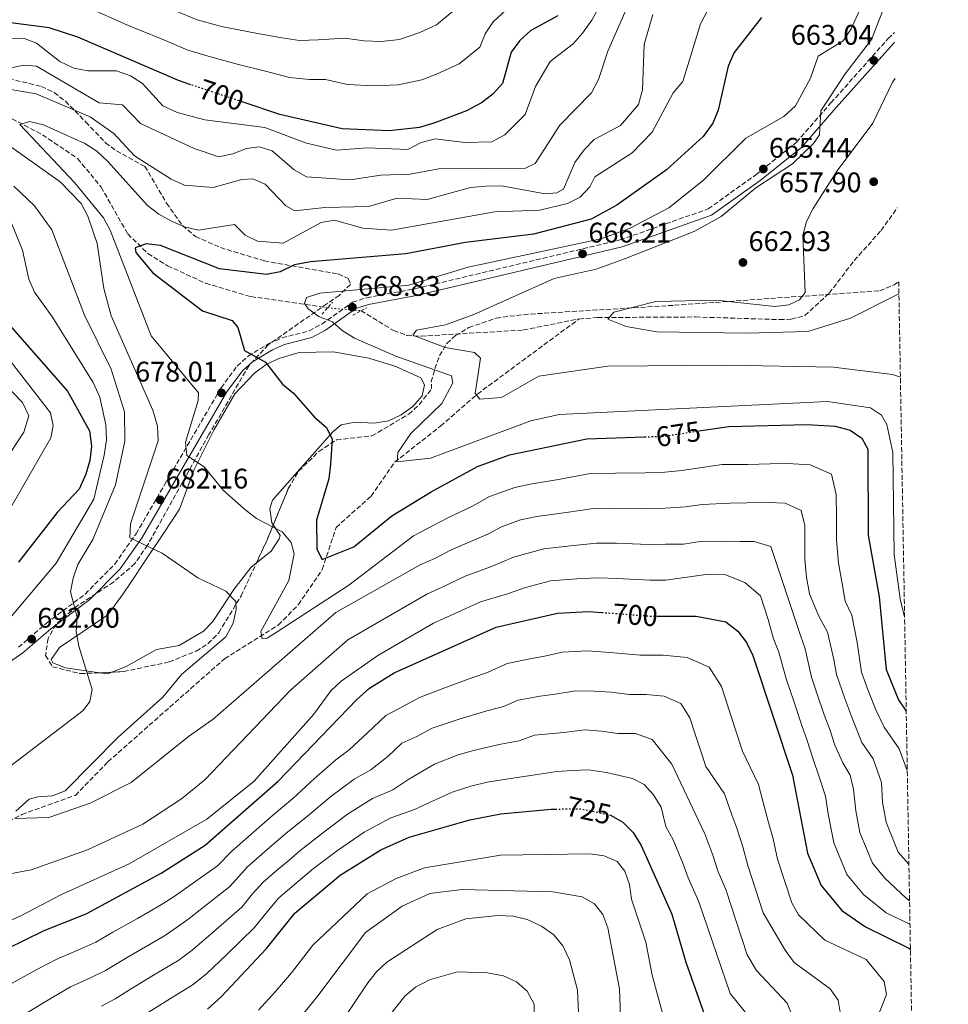
# Model space of a CAD drawing. Units: metres. Extents: x 617760 to 621214, y 4724808 to 4727179.
# Drawn here: x 620868 to 621196, y 4726646 to 4726994 of the extents above; entities that cross this region are included whole.
import ezdxf
from ezdxf.enums import TextEntityAlignment as Align

# ---------------------------------------------------------------- set-up
doc = ezdxf.new("R2010")
doc.units = ezdxf.units.M
doc.header["$MEASUREMENT"] = 0
for name, pattern in [('DGN Style 2', [1.7399219301090239, 1.043953158065414, -0.6959687720436097]), ('DGN Style 3', [2.435890702152634, 1.739921930109024, -0.6959687720436097]), ('DGN Style 5', [1.217945351076317, 0.5219765790327072, -0.6959687720436097])]:
    doc.linetypes.add(name, pattern=pattern)
for name, color, linetype, lineweight in [('Barranco lineal', 142, 'DGN Style 3', 13), ('Camino', 7, 'DGN Style 3', 0), ('Cota de curva de nivel directora', 7, 'Continuous', 0), ('Cota de punto acotado terreno', 7, 'Continuous', 0), ('Curva de nivel directora', 30, 'Continuous', 30), ('Curva de nivel directora no vista', 30, 'DGN Style 5', 30), ('Curva de nivel intermedia', 30, 'Continuous', 0), ('Línea de cambio de uso (parcela vista)', 92, 'Continuous', 0), ('Margen derecho', 7, 'Continuous', 0), ('Pontón-alcantarilla (pasos de agua)', 1, 'DGN Style 2', 0), ('Punto acotado terreno (símbolo)', 7, 'Continuous', 0), ('Vaguada', 142, 'DGN Style 3', 13), ('Vaguada no vista', 142, 'DGN Style 5', 0), ('Zona arbolada', 92, 'DGN Style 3', 0)]:
    doc.layers.add(name, color=color, linetype=linetype, lineweight=lineweight)
doc.styles.add('Style-Arial', font='arial.ttf')

# ---------------------------------------------------------------- blocks, each defined once
blk = doc.blocks.new('5PATER')
at = {"layer": 'Barranco lineal', "linetype": 'Continuous', "lineweight": 0}
h = blk.add_hatch(color=51, dxfattribs=at)
edge = h.paths.add_edge_path()
edge.add_ellipse((0, 0), major_axis=(-0.1095731443231308, -0.1110710700762829), ratio=0.9994222409660317, start_angle=0, end_angle=360)

msp = doc.modelspace()

# ---------------------------------------------------------------- linework, layer by layer
at = {"layer": 'Barranco lineal', "color": 142, "linetype": 'DGN Style 3', "lineweight": 13}
msp.add_polyline3d([(620794.3700000001, 4726644.039999999, 696.929999999993), (620819.5, 4726670.76, 692.9199999999983), (620834.1100000005, 4726689.439999999, 689.820000000007), (620844.0199999996, 4726696.25, 688.75), (620850.6699999999, 4726703.289999999, 686.2299999999959), (620855.6200000001, 4726706.609999999, 685.5500000000029), (620868.9500000002, 4726713.42, 684.6100000000006), (620887.8899999997, 4726720.210000001, 683.4199999999983), (620899.4000000004, 4726732.039999999, 682.3500000000058), (620940.5999999996, 4726768.480000001, 681.279999999999), (620959.6100000005, 4726780.42, 678.6100000000006), (620966.6799999997, 4726787.59, 678.0200000000041), (620975.1100000005, 4726799.99, 677.1900000000023), (620979.9800000006, 4726814.890000001, 674.8800000000047), (620992.3399999999, 4726825.91, 673.279999999999), (621000.7199999997, 4726837.980000001, 670.2299999999959), (621016.8799999999, 4726850.66, 666.5800000000017), (621029.8899999997, 4726862, 665.1000000000058), (621065.7400000002, 4726888.49, 661.6000000000058)], dxfattribs=at)
at = {"layer": 'Camino', "color": 7, "linetype": 'DGN Style 3', "lineweight": 0}
msp.add_polyline3d([(620867.7899999997, 4726772.550000002, 692.9400000000023), (620877.6700000013, 4726781.01, 691.4700000000012), (620891.3500000006, 4726791.330000003, 688.9400000000024), (620901.78, 4726801.890000001, 686.8500000000058), (620909.3399999995, 4726812.600000001, 684.9100000000036), (620920.0399999992, 4726831.090000001, 681.3300000000019), (620939.3500000011, 4726864.180000001, 677.4600000000065), (620945.0599999975, 4726871.890000002, 676.3899999999995), (620948.9099999988, 4726875.41, 675.7799999999991), (620956.3200000006, 4726879.840000001, 674.3099999999978), (620960.8799999983, 4726881.83, 673.320000000007), (620970.4800000006, 4726884.310000001, 672.5599999999978), (620974.9499999987, 4726886.720000001, 671.8699999999953), (620985.7699999991, 4726894.420000001, 669.7200000000014), (620990.8099999973, 4726896.03, 669.7200000000014), (621007.9099999988, 4726899.190000001, 668.3899999999995), (621080.3399999996, 4726916.439999999, 666.5200000000042), (621111.4099999988, 4726927.390000002, 665.4100000000036), (621128.1999999994, 4726939.430000001, 665.179999999993), (621142.5699999994, 4726950.920000002, 664.7700000000042), (621154.7600000022, 4726964.86, 664.6499999999943), (621174.9699999985, 4726987.570000002, 662.1799999999931), (621177.140000001, 4726989.720000002, 661.9400000000023)], dxfattribs=at)
at = {"layer": 'Curva de nivel directora', "color": 30, "linetype": 'Continuous', "lineweight": 30, "flags": 128}
for points, elevation in [([(620928.6400000001, 4726971.270000001), (620924.3499999986, 4726972.699999999), (620888.76, 4726988.060000001), (620878.6100000001, 4726991.310000001), (620857.6500000008, 4726994.04)], 700.0000000000002), ([(621130.2600000004, 4726995.060000001), (621120.5300000005, 4726982.640000001), (621118.4200000004, 4726977.800000002), (621114.9200000003, 4726962.230000001), (621112.98, 4726957.630000002), (621109.5800000003, 4726952.950000001), (621096.6200000007, 4726941.210000002), (621079.0900000002, 4726928.720000002), (621070.0600000002, 4726923.810000001), (621049.6900000009, 4726918.470000001), (621025.7099999996, 4726915.520000001), (621004.6200000006, 4726911.550000001), (620970.9299999997, 4726908.640000001), (620965.2599999991, 4726907.680000001), (620960.2599999991, 4726905.210000002), (620955.3399999995, 4726904.220000001), (620938.8199999991, 4726906.220000003), (620917.9400000003, 4726914.460000001), (620912.9, 4726915.04), (620908.9900000007, 4726913.680000001), (620909.23, 4726911.930000001), (620915.229999999, 4726904.800000001), (620932.7599999995, 4726891.330000003), (620943.2299999992, 4726887.920000001), (620945.2299999996, 4726885.54), (620947.6599999993, 4726877.359999999), (620955.0199999998, 4726873.220000003), (620961.0300000003, 4726865.430000001), (620964.9399999996, 4726862.300000001), (620972.3499999992, 4726853.78), (620976.5499999991, 4726850.119999999), (620978.5799999986, 4726846), (620978.0399999998, 4726837.24), (620977.4599999988, 4726831.990000002), (620973.0699999989, 4726817.420000001), (620973.2099999996, 4726807.230000001), (620975.009999999, 4726803.529999999), (620986.2699999998, 4726807.970000001), (620999.7199999989, 4726818.960000001), (621013.6100000006, 4726827.460000001), (621029.8699999994, 4726836.430000001), (621041.1799999992, 4726840.53), (621068.5800000003, 4726846.12), (621088.9499999996, 4726846.86)], 675.0000000000001), ([(621058.2499999994, 4726995.550000002), (621048.7999999991, 4726990.45), (621044.8299999994, 4726986.840000001), (621041.8599999987, 4726982.800000002), (621038.7000000004, 4726971.670000001), (621035.3399999987, 4726967.970000002), (621031.3099999987, 4726964.830000001), (621026.0299999992, 4726962.07), (621014.8499999989, 4726957.779999999), (621009.3999999994, 4726956.17), (620998.74, 4726954.92), (620982.1399999993, 4726955.730000001), (620960.1499999994, 4726960.74), (620946.839999999, 4726965.190000001)], 700.0000000000002), ([(620859.7000000004, 4726891.800000001), (620885.1599999992, 4726863.01), (620892.8899999985, 4726849.000000002), (620893.5700000002, 4726843.550000003), (620892.9899999991, 4726838.539999999), (620891.5999999987, 4726833.660000003), (620889.1800000003, 4726828.359999999), (620881.4299999987, 4726820.160000001), (620867.7599999983, 4726802.57)], 700.0000000000002), ([(621108.0599999982, 4726848.960000002), (621118.6500000006, 4726850.57), (621146.1900000003, 4726851.17), (621156.2499999986, 4726850.650000001), (621161.5199999993, 4726849.189999999), (621165.6900000002, 4726846.430000002), (621167.7399999998, 4726842.500000002), (621167.9400000009, 4726812.119999999), (621171.7400000007, 4726790.310000001), (621174.2799999998, 4726764.65), (621178.6600000008, 4726753.920000002), (621181.3399999986, 4726749.949999999)], 675.0000000000005), ([(620830.2799999987, 4726644.42), (620851.0799999994, 4726659.920000001), (620876.8800000001, 4726672.42), (620891.7499999985, 4726678.33), (620918.2099999986, 4726692.74), (620933.7799999989, 4726702.61), (620959.4799999989, 4726725.270000001), (620987.2800000003, 4726754.08), (620991.8199999998, 4726758.07), (621000.4499999998, 4726763.52), (621036.4699999997, 4726779.590000001), (621058.1299999988, 4726784.57), (621069.2499999988, 4726785.170000002), (621073.8099999984, 4726784.830000003)], 700.0000000000002), ([(621093.5999999987, 4726783.510000001), (621107.1199999994, 4726783.510000001), (621117.6399999983, 4726781.470000003), (621121.8400000003, 4726778.24), (621124.8800000001, 4726774.270000001), (621127.1800000002, 4726769.65), (621141.1299999999, 4726727.350000001), (621146.4499999996, 4726699.840000002), (621151.2899999988, 4726688.359999999), (621158.6299999991, 4726679.500000001), (621166.9899999987, 4726673.730000002), (621182.2100000002, 4726666.270000001), (621182.8200000004, 4726665.730000001)], 700.0000000000005), ([(620934.5399999988, 4726644.710000001), (620939.4299999994, 4726649.010000001), (620955.3700000007, 4726666.07), (620965.3899999987, 4726678.58), (620981.4699999987, 4726692.010000002), (620995.7699999993, 4726700.95), (621005.7999999986, 4726705.4), (621027.1600000003, 4726711.520000001), (621038.1399999994, 4726713.660000001), (621055.9099999992, 4726715.34), (621057.3699999988, 4726715.36)], 725.0000000000002), ([(621076.589999999, 4726713.300000002), (621076.9299999988, 4726713.230000001), (621081.2599999984, 4726710.730000001), (621084.8599999992, 4726707.11), (621087.7499999994, 4726702.539999999), (621098.5000000005, 4726678.27), (621103.4499999993, 4726661.34), (621112.7799999989, 4726635.020000001)], 725.0000000000001)]:
    msp.add_lwpolyline(points, dxfattribs=dict(at, elevation=elevation))
at = {"layer": 'Curva de nivel directora no vista', "color": 30, "linetype": 'DGN Style 5', "lineweight": 30, "flags": 128}
for points, elevation in [([(620946.839999999, 4726965.190000001), (620928.6400000001, 4726971.270000001)], 700.0000000000005), ([(621088.9499999996, 4726846.86), (621095.9199999989, 4726847.119999999), (621108.0599999982, 4726848.960000002)], 675.0000000000005), ([(621073.8099999984, 4726784.830000003), (621073.9400000003, 4726784.82), (621091.5499999991, 4726783.510000001), (621093.0800000002, 4726783.510000001), (621093.5999999987, 4726783.510000001)], 700.0000000000005), ([(621057.3699999988, 4726715.36), (621066.6200000001, 4726715.49), (621076.589999999, 4726713.300000002)], 725.0000000000005)]:
    msp.add_lwpolyline(points, dxfattribs=dict(at, elevation=elevation))
at = {"layer": 'Curva de nivel intermedia', "color": 30, "linetype": 'Continuous', "lineweight": 0, "flags": 128}
for points, elevation in [([(621077.8300000017, 4727007.92), (621070.3399999995, 4726994.069999999), (621067.0100000014, 4726989.519999999), (621063.7300000022, 4726985.699999998), (621055.5700000017, 4726979.46), (621050.3800000015, 4726970.640000001), (621046.7500000016, 4726960.699999998), (621039.5800000011, 4726953.609999998), (621034.97, 4726951.029999998), (621025.5000000016, 4726950.850000001), (621014.9500000017, 4726952.17), (621010.0000000007, 4726950.899999999), (621005.3300000015, 4726948.319999999), (620990.9300000002, 4726948.939999999), (620980.140000001, 4726948.140000001), (620969.5000000015, 4726950.609999998), (620954.7900000019, 4726956.160000001), (620933.6400000004, 4726958.800000001), (620923.7899999998, 4726961.429999999), (620918.8099999998, 4726963.850000001), (620911.6000000014, 4726971.669999998), (620907.4000000014, 4726974.38), (620902.4100000003, 4726976.13), (620892.2400000002, 4726976.159999999), (620887.3400000007, 4726977.130000001), (620882.3600000007, 4726979.519999999), (620874.1799999999, 4726985.96), (620869.6200000001, 4726987.65), (620859.5599999996, 4726987.300000002)], 695), ([(621084.5000000015, 4727002.730000001), (621075.9699999999, 4726983.099999999), (621072.6399999994, 4726973.11), (621070.1400000005, 4726968.439999999), (621059.0200000005, 4726956.949999999), (621050.2499999997, 4726943.439999998), (621046.8299999998, 4726941.76), (621016.2500000002, 4726941.560000001), (621006.0900000014, 4726939.67), (620995.7900000017, 4726939.289999999), (620984.940000002, 4726937.67), (620969.5100000005, 4726938.720000001), (620965.1800000009, 4726941.17), (620957.4400000004, 4726947.890000001), (620952.7700000012, 4726949.31), (620948.3000000007, 4726948.749999999), (620943.4600000017, 4726946.829999999), (620938.5399999998, 4726945.789999999), (620929.8899999997, 4726948.74), (620910.9400000019, 4726957.600000001), (620904.5500000016, 4726964.109999999), (620896.2600000014, 4726964.810000001), (620874.2200000002, 4726977.779999999), (620869.5599999998, 4726978.210000001), (620859.1600000019, 4726975.929999999)], 690), ([(621168.4100000003, 4727005.390000001), (621161.85, 4726990.96), (621159.0400000004, 4726986.81), (621150.2899999997, 4726981.289999999), (621147.5600000005, 4726973.539999999), (621142.280000001, 4726963.850000001), (621138.1200000013, 4726960.019999999), (621124.7100000002, 4726952.350000001), (621109.7400000012, 4726937.550000001), (621097.4800000013, 4726927.789999999), (621083.5800000007, 4726920.51), (621073.5300000013, 4726916.869999998), (621026.5800000012, 4726906.84), (621005.6800000002, 4726900.439999999), (620974.2600000004, 4726897.619999999), (620969.5300000005, 4726896.05), (620968.7900000007, 4726893.940000001), (620970.0700000015, 4726892.050000002), (620973.9299999994, 4726889.369999999), (620978.7100000004, 4726887.519999999), (620982.0900000001, 4726884.4), (620986.4500000009, 4726881.67), (621001.0700000012, 4726875.369999998), (621020.6800000004, 4726868.369999999), (621021.2600000015, 4726865.92), (621017.3400000011, 4726858.680000001), (621006.3700000008, 4726848.060000001), (621001.82, 4726841.38), (621001.5400000005, 4726837.989999999), (621013.2700000008, 4726839.390000001), (621048.7800000011, 4726852.529999998), (621058.7300000021, 4726854.739999999), (621153.5100000005, 4726859.34), (621168.75, 4726857.149999999), (621172.6000000013, 4726854.580000001), (621174.4500000019, 4726851.269999998), (621176.5500000007, 4726841.3), (621177.1100000017, 4726805.269999998), (621179.1900000006, 4726789.640000001), (621180.7599999997, 4726783.210000001)], 670.0000000000001), ([(621043.0000000009, 4727000.48), (621035.4800000018, 4726993.529999998), (621032.660000001, 4726989.190000001), (621030.7499999999, 4726984.529999999), (621023.3899999994, 4726978.649999999), (621015.4400000012, 4726975.01), (621010.2199999997, 4726973.000000001), (621001.8899999993, 4726971.25), (620993.3399999997, 4726970.910000001), (620984.0599999992, 4726971.369999999), (620976.2600000007, 4726973.139999999), (620970.6000000013, 4726973.07), (620963.5700000017, 4726973.79), (620955.030000001, 4726976.009999999), (620945.4500000009, 4726978.439999999), (620935.6100000016, 4726981.060000001), (620927.6299999999, 4726983.449999998), (620919.3399999996, 4726986.960000002), (620910.1200000016, 4726990.810000001), (620905.2600000001, 4726992.82), (620893.1299999999, 4726998.220000001)], 705), ([(621091.8900000011, 4726996.119999999), (621088.82, 4726985.5), (621088.2300000021, 4726969.42), (621086.7700000004, 4726964.27), (621080.3700000009, 4726956.880000001), (621071.0900000005, 4726951.859999998), (621067.5900000002, 4726948.289999999), (621064.2599999999, 4726943.779999998), (621060.3500000006, 4726934.380000001), (621057.9600000011, 4726933.039999999), (621053.760000001, 4726932.759999998), (621038.4500000001, 4726935.49), (621032.8900000012, 4726935.369999999), (621027.4400000018, 4726934.910000001), (621012.1100000008, 4726930.76), (621001.5499999997, 4726931.140000001), (620991.4000000019, 4726928.23), (620975.9700000001, 4726927.92), (620965.4000000021, 4726926.730000001), (620962.2599999995, 4726928.489999999), (620954.9400000017, 4726936.149999999), (620950.6000000008, 4726938), (620946.6700000013, 4726937.720000001), (620936.5400000014, 4726934.910000001), (620926.4699999997, 4726935.81), (620921.7400000001, 4726937.899999999), (620908.7699999993, 4726946.179999999), (620901.5099999995, 4726954.039999999), (620893.1100000021, 4726959.939999999), (620873.99, 4726968.09), (620863.6400000011, 4726969.750000001)], 685.0000000000001), ([(621111.1600000006, 4726997.5), (621108.6399999993, 4726992.750000001), (621102.4500000001, 4726972.390000001), (621099.0100000001, 4726968.430000001), (621091.5500000013, 4726954.550000002), (621084.5300000006, 4726947.24), (621071.4000000012, 4726938.710000001), (621069.6300000009, 4726935.17), (621066.2300000011, 4726931.5), (621061.6900000017, 4726929.27), (621051.9100000004, 4726926.890000001), (621036.0300000017, 4726926.359999999), (620999.4999999999, 4726919.929999999), (620989.4100000003, 4726920.640000001), (620979.4400000013, 4726923.369999998), (620974.7499999997, 4726922.539999999), (620961.3099999996, 4726915.259999999), (620952.2700000005, 4726915.939999999), (620947.8100000012, 4726918.17), (620944.100000001, 4726921.84), (620931.3200000002, 4726919.91), (620926.4100000017, 4726921.039999999), (620921.8300000017, 4726923.06), (620917.3400000012, 4726925.499999999), (620913.4100000019, 4726928.619999999), (620899.3600000015, 4726944.17), (620895.4299999998, 4726947.779999998), (620891.2200000009, 4726950.480000001), (620876.660000001, 4726957.079999999), (620871.7200000013, 4726958.220000001), (620868.240000001, 4726957.189999999), (620887.6, 4726936.690000001), (620897.77, 4726924.2), (620900.2100000009, 4726919.83), (620914.7000000017, 4726882.489999999), (620931.3700000015, 4726862.41), (620931.3, 4726859.679999999), (620926.7500000015, 4726845.019999999), (620927.2499999999, 4726840.28), (620933.3600000008, 4726836.220000001), (620940.1, 4726827.989999998), (620947.5699999998, 4726821.31), (620951.8800000015, 4726818.039999997), (620960.9699999997, 4726813.310000001), (620964.1300000004, 4726809.52), (620965.1200000006, 4726805.55), (620963.2499999997, 4726796.06), (620953.4200000016, 4726778.06), (620953.890000001, 4726775.550000002), (620955.5800000008, 4726775.789999999), (620959.2199999996, 4726778.029999998), (620984.4600000017, 4726794.52), (621007.3099999996, 4726811.890000001), (621014.6800000012, 4726815.74), (621019.1500000015, 4726818.109999999), (621028.1100000001, 4726822.42), (621034.1100000016, 4726825.74), (621043.1600000019, 4726829.01), (621048.4900000006, 4726830.13), (621058.5500000011, 4726831.849999999), (621069.7100000014, 4726833.859999998), (621078.7000000012, 4726834.07), (621089.1600000019, 4726834.180000001), (621096.0500000007, 4726834.399999999), (621102.1100000005, 4726834.989999999), (621110.0200000006, 4726836.189999999), (621116.3500000007, 4726837.15), (621125.3200000004, 4726837.140000001), (621133.3200000002, 4726837.31), (621139.3600000018, 4726837.439999999), (621147.4100000008, 4726837.029999998), (621154.9600000011, 4726833.659999999), (621156.6200000019, 4726826.509999999), (621156.6700000011, 4726818.51), (621156.7300000014, 4726810.51), (621157.44, 4726802.26), (621158.8200000013, 4726794.380000001), (621159.8000000003, 4726788.759999999), (621162.1500000019, 4726783.909999998), (621164.0100000014, 4726774.230000001), (621165.4900000012, 4726763.75), (621167.9400000009, 4726757.199999998), (621170.5600000005, 4726750.42), (621173.5900000014, 4726744.310000001), (621178.8000000016, 4726736.61), (621181.7099999996, 4726729.010000001)], 680), ([(621020.9900000012, 4726997.029999998), (621015.4700000002, 4726992.46), (621009.5100000012, 4726989.730000001), (621002.3300000018, 4726987.27), (620995.9300000003, 4726986.519999999), (620989.94, 4726986.81), (620983.0500000013, 4726987.67), (620973.6900000002, 4726987.08), (620967.0000000005, 4726986.850000001), (620959.3899999995, 4726988.109999998), (620949.7200000001, 4726989.8), (620939.5299999999, 4726991.880000001), (620930.9100000011, 4726994.190000001), (620923.5199999993, 4726997.25)], 710.0000000000001), ([(621173.0199999993, 4726997.449999999), (621169.0600000008, 4726987.289999999), (621159.7700000014, 4726975.130000001), (621151.2199999995, 4726962.039999999), (621150.7200000011, 4726953.579999999), (621148.6400000001, 4726950.550000001), (621141.1299999999, 4726943.359999999), (621128.2000000017, 4726934.83), (621115.9300000004, 4726924.73), (621106.7200000016, 4726919.529999998), (621082.1600000013, 4726909.83), (621071.8100000002, 4726906.140000001), (621056.990000001, 4726902.82), (621028.6300000009, 4726890.070000002), (621018.5700000004, 4726886.380000001), (621008.4299999995, 4726884.599999999), (621007.0900000005, 4726882.779999999), (621018.480000001, 4726878.48), (621028.8800000013, 4726876.680000001), (621030.930000001, 4726874.639999999), (621029.1200000005, 4726862.16), (621030.740000001, 4726860.2), (621038.3899999998, 4726860.800000001), (621051.5700000006, 4726868.249999999), (621075.9500000019, 4726871.859999998), (621118.0800000007, 4726872.179999998), (621155.6400000006, 4726871.499999999), (621176.5000000016, 4726868.84), (621179.2799999999, 4726867.960000001)], 665), ([(621177.4300000014, 4726973.49), (621176.5400000019, 4726972.140000001), (621169.5800000015, 4726957.73), (621156.9700000006, 4726940.829999999), (621148.4700000002, 4726927.539999999), (621146.0700000018, 4726922.970000001), (621144.8499999992, 4726918.119999998), (621145.6300000015, 4726897.8), (621143.610000001, 4726895.279999998), (621139.8700000015, 4726893.470000001), (621134.9000000004, 4726892.859999998), (621114.2100000017, 4726895.130000002), (621092.9600000017, 4726894.680000001), (621078.0900000011, 4726890.869999999), (621075.99, 4726888.430000001), (621082.3899999993, 4726885.810000001), (621093.2400000012, 4726884.009999999), (621124.9400000004, 4726883.49), (621146.6300000006, 4726884.029999999), (621161.6900000013, 4726888.75), (621178.7600000014, 4726897.359999999)], 660.0000000000001), ([(620865.4000000001, 4726949.109999998), (620882.5700000008, 4726936.999999999), (620889.9400000002, 4726929.289999999), (620892.2500000015, 4726924.84), (620895.5300000004, 4726915.160000001), (620897.9600000001, 4726899.28), (620900.5400000017, 4726889.579999999), (620915.2800000005, 4726856.319999999), (620916.8899999998, 4726850.680000001), (620917.1800000004, 4726845.439999999), (620907.3600000013, 4726816.17), (620907.1100000008, 4726811.17), (620918.4900000002, 4726805.78), (620931.100000001, 4726797.109999999), (620941.0900000001, 4726792.369999999), (620944.5800000015, 4726788.649999999), (620944.6799999998, 4726785.92), (620943.6500000015, 4726781.029999999), (620941.040000001, 4726776.249999999), (620925.3700000001, 4726762.86), (620918.7600000006, 4726754.890000001), (620903.0000000005, 4726740.74), (620884.3000000009, 4726721.84), (620879.8399999995, 4726720.099999999), (620874.5900000012, 4726719.73), (620871.5500000014, 4726718.82), (620866.8500000008, 4726714.66)], 685.0000000000001), ([(620866.110000001, 4726935.480000001), (620873.4300000012, 4726928.470000002), (620879.5700000012, 4726919.949999998), (620891.1200000005, 4726889.859999998), (620900.5700000008, 4726870.75), (620905.2600000001, 4726855.67), (620905.3499999996, 4726845.390000001), (620902.0199999991, 4726829.92), (620894.0300000006, 4726810.65), (620888.7900000013, 4726801.720000001), (620887.0600000013, 4726796.989999999), (620886.1700000018, 4726792.060000001), (620888.5600000012, 4726783.130000001), (620888.1699999999, 4726778.140000001), (620889.0900000008, 4726772.909999999), (620893.7800000003, 4726757.569999999), (620892.9600000001, 4726753.409999999), (620890.5999999996, 4726750.2), (620861.1500000011, 4726727.67)], 690), ([(620865.2800000017, 4726922.310000001), (620869.190000001, 4726912.87), (620871.5100000012, 4726902.579999999), (620873.4800000003, 4726897.979999999), (620879.8399999995, 4726889.140000001), (620894.1800000004, 4726866.109999999), (620896.5800000009, 4726860.890000001), (620898.5999999993, 4726851.050000002), (620898.8499999996, 4726845.759999999), (620898.0700000018, 4726840.4), (620894.4000000017, 4726824.84), (620881.1000000001, 4726802.250000001), (620864.2699999993, 4726782.179999999)], 695), ([(620853.5500000014, 4726888.23), (620879.150000001, 4726855.359999998), (620880.0899999997, 4726850.890000001), (620879.2699999994, 4726846.500000001), (620857.7100000011, 4726809.15)], 705), ([(620862.51, 4726865.980000001), (620869.1599999998, 4726858.970000001), (620871.5100000012, 4726854.300000002), (620869.6500000015, 4726848.529999998), (620848.7600000014, 4726816.71)], 710.0000000000001), ([(620866.4999999999, 4726712.029999999), (620878.5200000008, 4726712.41), (620893.17, 4726717.439999999), (620907.54, 4726724.789999999), (620927.8100000009, 4726741.029999999), (620936.5199999991, 4726747.109999998), (620979.9300000009, 4726784.859999998), (621009.660000001, 4726801.609999999), (621015.1399999994, 4726804.05), (621020.1200000016, 4726806.699999998), (621024.7000000015, 4726808.76), (621033.8500000001, 4726812.550000001), (621038.3499999995, 4726815.039999999), (621045.14, 4726817.499999999), (621050.9000000001, 4726818.749999999), (621061.22, 4726820.179999999), (621070.8400000001, 4726821.59), (621078.8300000009, 4726821.659999998), (621089.7600000009, 4726821.509999999), (621096.1700000014, 4726821.67), (621103.3700000009, 4726822.119999999), (621109.3000000009, 4726823.02), (621119.0000000016, 4726823.429999999)], 685.0000000000001), ([(621119.0000000016, 4726823.429999999), (621125.0000000009, 4726823.560000001), (621132.5300000011, 4726823.720000001), (621138.5599999994, 4726823.409999999), (621144.2200000011, 4726820.880000001), (621145.4700000006, 4726815.519999999), (621145.5100000009, 4726809.52), (621145.550000001, 4726803.520000001), (621146.0899999997, 4726797.34), (621147.1200000001, 4726791.42), (621150.4000000014, 4726783.779999999), (621153.5799999998, 4726777.919999998), (621155.7200000011, 4726768.2), (621156.6900000012, 4726762.849999999), (621159.7000000019, 4726754.38), (621162.4500000012, 4726746.92), (621165.7100000002, 4726738.84), (621169.6200000017, 4726733.069999999), (621172.57, 4726724.769999998), (621172.9200000009, 4726717.819999998), (621174.290000001, 4726710.749999999), (621178.4700000008, 4726700.17), (621182.2900000007, 4726695.859999998)], 685.0000000000001), ([(621053.3099999996, 4726807.349999999), (621063.9000000021, 4726808.509999999), (621071.9700000011, 4726809.329999999), (621078.9600000005, 4726809.249999999), (621090.36, 4726808.84), (621096.3000000011, 4726808.949999999), (621102.64, 4726808.949999999), (621108.57, 4726809.850000001), (621116.6800000014, 4726809.800000001), (621122.6699999995, 4726809.929999999), (621127.6900000019, 4726809.899999999), (621133.49, 4726808.109999999), (621144.02, 4726776.699999998), (621145.5900000012, 4726771.939999999), (621147.9000000004, 4726761.949999998), (621149.78, 4726756.26), (621152.4100000008, 4726748.710000001), (621154.350000001, 4726743.419999998), (621156.1400000014, 4726737.980000001), (621158.9500000009, 4726731.720000001), (621161.5100000004, 4726727.390000001), (621162.7199999995, 4726722.359999998), (621163.5300000008, 4726714.779999999), (621165.0100000005, 4726707.109999998), (621169.4100000015, 4726696.24), (621173.8100000004, 4726690.919999998), (621181.4500000003, 4726683.759999999), (621182.520000001, 4726682.999999999)], 690), ([(620856.4800000018, 4726690.999999999), (620872.3100000013, 4726693.930000001), (620892.1700000009, 4726700.92), (620911.7100000009, 4726710.05), (620925.3600000012, 4726719.039999999), (620933.6300000013, 4726725.66), (620963.8300000008, 4726757.38), (620984.1500000008, 4726775.180000001), (621012.0000000012, 4726791.329999999), (621017.4800000018, 4726793.769999998), (621025.570000001, 4726797.669999998), (621034.9200000007, 4726801.050000001), (621042.6000000008, 4726804.350000001), (621053.3099999996, 4726807.349999999)], 690), ([(620849.6100000008, 4726669.439999999), (620868.3500000006, 4726677.57), (620883, 4726685.199999998), (620906.8899999997, 4726696.02), (620934.2999999997, 4726711.789999999), (620951.0900000003, 4726725.17), (620972.0800000009, 4726748.91), (620978.0900000012, 4726757.09), (620981.7300000002, 4726760.509999999), (620994.6900000019, 4726769.609999998), (621014.3500000003, 4726781.05), (621021.6500000005, 4726784.310000001), (621031.0200000004, 4726788.63), (621040.5700000012, 4726791.439999999), (621046.8400000011, 4726793.649999999), (621055.7200000014, 4726795.960000001), (621066.5700000009, 4726796.84), (621073.1, 4726797.060000001), (621079.0900000002, 4726796.84), (621090.9500000001, 4726796.180000001), (621096.4199999997, 4726796.229999999), (621110.5999999995, 4726798.220000001), (621116.8700000015, 4726798.31), (621124.3000000013, 4726795.46), (621129.9000000004, 4726790.730000001), (621132.6100000016, 4726782.279999999), (621134.4500000011, 4726775.489999998), (621136.3900000014, 4726770.8), (621139.1100000015, 4726761.060000001), (621141.6100000005, 4726753.460000001), (621144.4900000016, 4726744.930000001), (621146.2400000017, 4726739.909999999), (621148.6400000001, 4726732.67), (621150.5199999998, 4726727.079999999), (621152.8700000013, 4726719.949999999), (621153.7499999997, 4726713.699999999), (621155.7300000001, 4726703.480000001), (621160.3500000002, 4726692.3), (621166.2199999997, 4726685.21), (621174.2199999995, 4726678.739999999), (621182.6600000019, 4726674.67)], 695), ([(620865.5499999999, 4726653.91), (620874.3000000007, 4726658.67), (620881.5400000004, 4726662.51), (620889.8200000017, 4726666.000000001), (620895.1300000004, 4726668.31), (620901.1699999998, 4726671.83), (620909.8900000014, 4726676.73), (620914.3600000017, 4726679.249999999), (620918.8500000001, 4726682.029999999), (620923.1399999994, 4726684.720000001), (620931.2599999999, 4726690.469999999), (620938.0999999995, 4726695.3), (620943.0999999995, 4726700.449999999), (620949.8699999999, 4726706.380000002), (620953.6400000006, 4726709.67), (620957.4100000013, 4726712.949999998), (620964.7300000016, 4726719.150000001), (620972.290000001, 4726726.16), (620979.8600000015, 4726732.810000001), (620984.5599999999, 4726736.239999999), (620991.070000001, 4726742.27), (620997.5000000016, 4726748.369999999), (621002.2699999993, 4726750.899999999), (621009.4500000009, 4726754.749999999), (621018.9500000004, 4726758.439999999), (621028.2500000009, 4726761.890000001), (621033.4600000011, 4726763.67), (621040.3600000012, 4726766.74), (621049.1500000021, 4726768.550000001), (621054.1900000003, 4726769.460000001), (621059.8300000018, 4726770.759999999), (621068.7200000011, 4726771.230000001), (621076.7000000008, 4726770.640000001), (621087.5400000014, 4726769.689999999), (621095.5400000011, 4726769.689999999), (621103.9200000009, 4726768.929999999), (621111.7700000008, 4726765.48), (621116.0500000011, 4726758.609999998), (621118.55, 4726751.009999999), (621121.0600000002, 4726743.409999999), (621123.5600000013, 4726735.81), (621129.1600000005, 4726724.029999998), (621131.3900000012, 4726715.449999999), (621132.73, 4726710.609999998), (621134.3000000014, 4726704.849999998), (621135.9300000009, 4726697.640000001), (621140.950000001, 4726682.289999999), (621143.3200000003, 4726677.960000001), (621152.5800000007, 4726669.029999999), (621167.2400000013, 4726662.220000001), (621173.5600000002, 4726654.470000001), (621174.4100000017, 4726649.859999998), (621171.0299999999, 4726641.499999999)], 705), ([(620871.0300000006, 4726643.539999999), (620879.530000001, 4726648.689999999), (620886.2099999997, 4726652.599999999), (620893.4800000007, 4726655.890000001), (620898.5099999999, 4726658.300000001), (620906.2100000001, 4726662.949999999), (620914.8500000013, 4726667.970000001), (620919.4000000021, 4726670.619999998), (620923.990000001, 4726673.770000001), (620928.0600000012, 4726676.709999999), (620935.8600000021, 4726682.840000001), (620942.42, 4726687.99), (620948.6699999997, 4726694.98), (620954.7100000012, 4726700.230000001), (620962.2800000019, 4726706.759999999), (620969.9700000009, 4726713.02), (620978.1600000006, 4726719.859999999), (620986.3400000014, 4726725.949999998), (620992.2700000014, 4726729.210000002), (620998.36, 4726734.08), (621003.1800000012, 4726738.66), (621008.4900000021, 4726741.050000002), (621013.880000001, 4726743.939999999), (621023.7500000015, 4726747.249999999), (621033.2100000009, 4726750.07), (621039.0800000004, 4726751.579999999), (621044.2500000005, 4726753.890000001), (621052.0900000016, 4726755.260000001), (621057.2999999993, 4726755.970000002), (621064.5300000003, 4726757.100000001), (621071.1900000012, 4726757.070000002), (621077.1700000003, 4726756.630000001), (621083.5300000014, 4726755.869999998), (621089.5300000008, 4726755.869999998), (621095.8200000006, 4726755.300000001), (621101.7100000002, 4726752.71), (621104.910000001, 4726747.560000001), (621106.7900000007, 4726741.859999998), (621108.6700000007, 4726736.160000001), (621110.5500000003, 4726730.460000001), (621117.1799999999, 4726720.699999998), (621119.7600000015, 4726713.369999998), (621121.4900000016, 4726708.59), (621123.6799999998, 4726701.989999999), (621125.4000000008, 4726695.429999999), (621130.7699999998, 4726678.67), (621138.5800000017, 4726665.550000002), (621141.7300000011, 4726661.119999999), (621154.4300000014, 4726651.890000001), (621157.3600000017, 4726647.849999999), (621158.0400000013, 4726643.630000001)], 710.0000000000001), ([(620897.1300000009, 4726645.779999999), (620901.9000000006, 4726648.279999998), (620906.9600000011, 4726651.499999999), (620915.5300000008, 4726656.640000001), (620924.4500000014, 4726661.98), (620929.140000001, 4726665.520000001), (620936.7300000016, 4726671.949999998), (620946.7400000007, 4726680.679999999), (620950.4800000001, 4726685.369999998), (620954.2400000019, 4726689.52), (620959.5500000005, 4726694.079999999), (620963.3500000003, 4726697.329999999), (620967.1500000001, 4726700.57), (620975.2200000014, 4726706.9), (620984.0300000003, 4726713.560000001), (620992.8300000001, 4726719.100000001), (620999.9800000006, 4726722.189999999), (621005.6500000011, 4726725.899999999), (621014.7100000002, 4726731.21), (621023.070000002, 4726734.529999999), (621028.5500000005, 4726736.050000002), (621038.1700000007, 4726738.250000001), (621044.6900000008, 4726739.5), (621050.0799999997, 4726741.489999999), (621060.4100000008, 4726742.470000001), (621067.6700000007, 4726743.359999998), (621073.6600000008, 4726742.909999999), (621079.5199999993, 4726742.050000001), (621085.750000001, 4726742.050000001), (621091.6400000007, 4726739.949999999), (621098.600000001, 4726731.220000001), (621110.2400000019, 4726706.569999999), (621113.0500000014, 4726699.119999999), (621114.8799999999, 4726693.23), (621117.6800000007, 4726686.899999999), (621125.1200000015, 4726663.849999998), (621128.4600000009, 4726658.300000001), (621139.2300000022, 4726646.749999999), (621141.2599999995, 4726641.859999998)], 715.0000000000001), ([(620912.0300000005, 4726642.560000001), (620920.530000001, 4726647.810000001), (620929.4900000017, 4726653.350000001), (620934.2900000007, 4726657.259999999), (620941.4900000002, 4726664.13), (620951.0600000012, 4726673.369999998), (620956.0500000002, 4726679.619999999), (620959.8099999997, 4726684.05), (620964.3800000007, 4726687.930000001), (620968.2099999995, 4726691.16), (620972.0300000017, 4726694.380000001), (620980.4600000005, 4726700.779999998), (620989.900000002, 4726707.249999999), (620999.320000001, 4726712.249999999), (621007.7000000007, 4726715.17), (621012.9300000012, 4726717.720000001), (621020.9400000019, 4726721.369999998), (621027.5700000015, 4726723.499999999), (621033.3400000005, 4726724.859999999), (621043.1399999995, 4726726.42), (621050.300000001, 4726727.42), (621057.97, 4726728.689999999), (621063.5199999999, 4726728.98), (621069.1400000014, 4726729.279999998), (621075.5200000006, 4726728.230000001), (621084.6400000001, 4726726.220000001), (621088.7300000006, 4726724.06), (621092.1100000001, 4726720.419999998), (621094.7499999999, 4726716.02), (621096.490000001, 4726709.199999998)], 720), ([(621096.490000001, 4726709.199999998), (621099.0000000012, 4726704.550000001), (621102.4299999999, 4726696.259999998), (621104.35, 4726691.019999999), (621108.0899999995, 4726682.579999999), (621119.1400000001, 4726650.16), (621125.6, 4726642.16)], 720), ([(620952.5800000011, 4726644.270000001), (620958.6000000006, 4726650.949999999), (620964.26, 4726657.5), (620971.7800000014, 4726667.330000001), (620990.9500000003, 4726685.369999998), (621001.1800000007, 4726690.8), (621011.1600000008, 4726694.600000001), (621038.0800000012, 4726699.07), (621069.5999999996, 4726699.509999998), (621074.6399999999, 4726698.82), (621079.2100000009, 4726696.810000001), (621081.9300000012, 4726693.449999998), (621083.5700000017, 4726688.730000001), (621084.3400000005, 4726683.5), (621089.3800000009, 4726668.289999999), (621091.6200000006, 4726656.640000001), (621098.42, 4726631.480000001)], 730), ([(620967.5200000011, 4726641.939999999), (620973.1500000015, 4726648.929999999), (620990.32, 4726671.79), (621003.350000001, 4726681.079999999), (621013.1100000021, 4726685.539999999), (621024.5400000006, 4726686.92), (621056.4800000014, 4726686.16), (621066.8900000006, 4726684.329999999), (621071.2400000002, 4726681.899999999), (621074.1900000006, 4726678.09), (621076.0000000012, 4726673.429999998), (621080.0900000016, 4726651.82), (621080.6799999994, 4726635.550000001)], 735.0000000000001), ([(620982.0400000009, 4726640.359999998), (620991.1400000004, 4726653.929999999), (620994.2100000014, 4726657.909999999), (620997.9300000007, 4726661.269999999), (621015.7000000004, 4726672.850000001), (621025.8300000003, 4726676.56), (621037.0500000009, 4726677.74), (621042.5200000004, 4726677.489999999), (621047.4500000011, 4726676.350000001), (621052.5099999994, 4726674.019999999), (621056.9300000007, 4726670.909999999), (621060.0800000001, 4726667.029999999), (621062.38, 4726662.160000001), (621065.1800000007, 4726651.349999999), (621065.9500000018, 4726635.619999998)], 740.0000000000001), ([(620993.8899999995, 4726636.25), (621004.2000000004, 4726649.289999999), (621008.0499999993, 4726652.470000001), (621012.9700000013, 4726654.99), (621022.8500000008, 4726657.84), (621033.4400000012, 4726657.5), (621039.0800000004, 4726656.439999999), (621043.7000000007, 4726654.319999999), (621047.4500000011, 4726651.019999999), (621049.9099999999, 4726646.449999999), (621050.280000001, 4726630.939999999)], 745)]:
    msp.add_lwpolyline(points, dxfattribs=dict(at, elevation=elevation))
at = {"layer": 'Línea de cambio de uso (parcela vista)', "color": 92, "linetype": 'Continuous', "lineweight": 0, "extrusion": (0.02585467926269158, 0.06916185586789347, 0.9972703611624744), "elevation": 343652.3296053961, "flags": 128}
msp.add_lwpolyline([(1073542.452984122, -4632193.427873637), (1073539.708315452, -4632194.038682765), (1073538.519281901, -4632195.112677529)], dxfattribs=at)
at = {"layer": 'Línea de cambio de uso (parcela vista)', "color": 92, "linetype": 'Continuous', "lineweight": 0}
for points in [[(620957.7887000004, 4726815.738, 679.5492999999988), (620957.2699999996, 4726816.529999999, 679.4100000000036), (620956.6200000001, 4726821.600000001, 678.7299999999959), (620957.5700000003, 4726824.460000001, 678.3399999999965), (620970.6500000004, 4726839.49, 676.7599999999948), (620978.7999999998, 4726848.619999999, 674.7200000000012), (620981.8099999996, 4726851.060000001, 674.070000000007), (620986.6799999997, 4726852.050000001, 673.3500000000058), (620993.4500000002, 4726851.640000001, 673.2700000000041), (620998.4699999997, 4726852.550000001, 673.2700000000041), (621002.9600000001, 4726854.66, 672.7400000000052), (621007.0700000003, 4726857.609999999, 672.4799999999959), (621010.3899999997, 4726861.390000001, 671.679999999993), (621011.2199999997, 4726865.230000001, 671.3999999999943), (621009.9299999997, 4726867.720000001, 671.3999999999943), (621001.1200000001, 4726871.76, 671.9400000000023), (620991.5700000003, 4726874.630000001, 672.6900000000023), (620979, 4726876.850000001, 673.6000000000058), (620966.9500000002, 4726876.67, 674.5800000000017), (620959.7999999998, 4726874.529999999, 675.4100000000036), (620955.2699999996, 4726872.390000001, 675.8000000000029), (620951.1100000005, 4726869.4, 676.2100000000064), (620944.2199999997, 4726862.08, 676.9600000000064), (620936.7999999998, 4726849.189999999, 679.1399999999994), (620929.9000000004, 4726835.33, 681.0099999999948), (620924.7199999997, 4726821.300000001, 682.179999999993), (620918.9600000001, 4726812.66, 683.9400000000023), (620912.8300000001, 4726803.4, 684.2100000000064), (620907.5199999996, 4726795.41, 686.3500000000058), (620904.7400000002, 4726791.350000001, 686.6600000000036), (620899.3399999999, 4726784.029999999, 687.1499999999943), (620882.3200000003, 4726772.41, 689.179999999993), (620879.3300000001, 4726768.26, 689.4900000000052), (620879.9699999997, 4726767.08, 689.5500000000029), (620884.4199999999, 4726765.210000001, 689.5899999999965), (620896.4658000004, 4726763.520500001, 689.3950999999943)], [(620951.8380000005, 4726802.320699999, 681.9639000000025), (620956.9900000002, 4726806.52, 680.7400000000052), (620959.8899999997, 4726810.800000001, 680.3600000000006), (620960.25, 4726811.980000001, 680.2100000000064), (620957.7887000004, 4726815.738, 679.5492999999988)], [(620900.7388000004, 4726763.7169, 689.2706999999937), (620905.8200000003, 4726765.720000001, 689), (620916.5999999996, 4726771.76, 687.679999999993), (620924.5099999999, 4726773.119999999, 686.6100000000006), (620933.1500000004, 4726778.210000001, 685.7299999999959), (620936.4800000006, 4726781.630000001, 685.279999999999), (620943.8300000001, 4726792.99, 683.679999999993), (620949.9600000001, 4726800.789999999, 682.4100000000036), (620951.8380000005, 4726802.320699999, 681.9639000000025)]]:
    msp.add_polyline3d(points, dxfattribs=at)
at = {"layer": 'Margen derecho', "color": 7, "linetype": 'Continuous', "lineweight": 0}
msp.add_polyline3d([(620858.640000001, 4726763.160000003, 694.8000000000029), (620869.3200000006, 4726770.570000002, 692.9400000000023), (620879.2299999993, 4726779.060000001, 691.4700000000012), (620893.0000000002, 4726789.440000001, 688.9400000000024), (620903.7100000011, 4726800.279999999, 686.8500000000058), (620911.4499999994, 4726811.250000002, 684.9100000000036), (620922.1999999983, 4726829.83, 681.3300000000019), (620941.440000001, 4726862.800000002, 677.4600000000065), (620946.9200000018, 4726870.2, 676.3899999999995), (620950.4099999985, 4726873.400000001, 675.7799999999991), (620957.4600000005, 4726877.609999999, 674.3099999999978), (620961.6999999986, 4726879.449999999, 673.320000000007), (620971.3999999969, 4726881.970000001, 672.5599999999978), (620976.2699999996, 4726884.59, 671.8699999999953), (620986.8999999979, 4726892.160000001, 669.7200000000014), (620991.4200000019, 4726893.600000001, 669.7200000000014), (621008.4200000004, 4726896.75, 668.3899999999995), (621081.0500000004, 4726914.040000001, 666.5200000000042), (621112.5699999987, 4726925.150000002, 665.4100000000036), (621129.7100000003, 4726937.430000001, 665.179999999993), (621144.2999999993, 4726949.110000002, 664.7700000000042), (621156.6399999998, 4726963.199999999, 664.6499999999943), (621176.7899999977, 4726985.850000001, 662.1799999999931), (621177.2100000002, 4726986.26, 662.1300000000047)], dxfattribs=at)
at = {"layer": 'Pontón-alcantarilla (pasos de agua)', "color": 1, "linetype": 'DGN Style 2', "lineweight": 0, "extrusion": (0.0631169564239671, 0.07218253553652035, 0.995392350470554), "elevation": 381060.2216280106, "flags": 128}
msp.add_lwpolyline([(2644016.304390204, -3948806.39956613), (2644016.304390204, -3948812.031271024)], dxfattribs=at)
at = {"layer": 'Pontón-alcantarilla (pasos de agua)', "color": 1, "linetype": 'DGN Style 2', "lineweight": 0, "extrusion": (0.1257265759958555, 0.06501354132029562, 0.9899323550290458), "elevation": 386048.2739562924, "flags": 128}
msp.add_lwpolyline([(3913509.991166347, -2695277.031965098), (3913509.991166347, -2695282.68402667)], dxfattribs=at)
at = {"layer": 'Vaguada', "color": 142, "linetype": 'DGN Style 3', "lineweight": 13}
for points in [[(620863.3799999999, 4726960.369999999, 682.5899999999965), (620876.3099999996, 4726953.560000001, 681.820000000007), (620888.6600000003, 4726945.17, 680.3300000000017), (620897, 4726935.09, 678.6199999999953), (620906.4000000004, 4726918.539999999, 677.0099999999948), (620913.5099999999, 4726911.66, 675.5800000000017), (620920.4299999997, 4726907.33, 674.529999999999), (620933.9199999999, 4726901.100000001, 672.8899999999994), (620949.8899999997, 4726896.4, 672.2299999999959), (620977.0099999999, 4726892.449999999, 669.0099999999948)], [(621065.7400000002, 4726888.49, 661.6000000000058), (621072.3499999996, 4726889.01, 661.3999999999943), (621106.9699999997, 4726889.210000001, 660.4700000000012), (621136.5700000003, 4726888.279999999, 658.6900000000023), (621140.7599999999, 4726888.430000001, 658.3300000000017), (621145.5800000001, 4726889.710000001, 658.3600000000006), (621154.1100000005, 4726897.619999999, 657.6699999999983), (621162.9900000002, 4726909.17, 657), (621172.4299999997, 4726919.730000001, 655.6699999999983), (621178.1600000003, 4726927.730000001, 655.6699999999983), (621178.2300000006, 4726927.810000001, 655.6699999999983)], [(620988.7800000003, 4726891.42, 667.9400000000023), (621000.2800000003, 4726884.4, 666.6100000000006), (621004.9400000004, 4726882.710000001, 665.9199999999983), (621010, 4726882.41, 665.1499999999943), (621046.1500000004, 4726884.619999999, 662.8699999999953), (621065.7400000002, 4726888.49, 661.6000000000058)]]:
    msp.add_polyline3d(points, dxfattribs=at)
at = {"layer": 'Vaguada no vista', "color": 142, "linetype": 'DGN Style 5', "lineweight": 0, "extrusion": (0.0898504813541042, -0.007862871344301406, 0.995924227165229), "elevation": 19294.4193328485, "flags": 128}
msp.add_lwpolyline([(4763031.411149572, -205632.2692940644), (4763031.411149572, -205644.1326283347)], dxfattribs=at)
at = {"layer": 'Zona arbolada', "color": 92, "linetype": 'DGN Style 3', "lineweight": 0, "extrusion": (-0.8130266299592516, 0.4175586189222316, 0.4057493052869723), "elevation": 1469143.214029929, "flags": 128}
msp.add_lwpolyline([(-4488369.724286509, -651457.7986347083), (-4488378.643067217, -651458.6924136298), (-4488384.378134138, -651459.859939015)], dxfattribs=at)
at = {"layer": 'Zona arbolada', "color": 92, "linetype": 'DGN Style 3', "lineweight": 0, "extrusion": (0.02227362866500547, 0.001023763316829779, 0.9997513877833651), "elevation": 19355.28288401968, "flags": 128}
msp.add_lwpolyline([(4693270.356854173, -837045.4002593464), (4693270.356854174, -837049.67883424)], dxfattribs=at)
at = {"layer": 'Zona arbolada', "color": 92, "linetype": 'DGN Style 3', "lineweight": 0}
for points in [[(620862.0099999999, 4726973.930000001, 695.2100000000064), (620875.9000000004, 4726970.680000001, 695.2100000000064), (620880.3799999999, 4726968.480000001, 695.2299999999959), (620884.3899999997, 4726965.460000001, 695.2299999999959), (620891.5700000003, 4726958.060000001, 694.8399999999965), (620898.5700000003, 4726950.76, 693.320000000007), (620902.3600000005, 4726947.859999999, 691.9199999999983), (620912.4800000006, 4726942.42, 686.3500000000058), (620920.1200000001, 4726929.430000001, 685.6900000000023), (620925.6900000004, 4726921.52, 682.1300000000047), (620930.3300000001, 4726917.65, 679.9499999999971), (620939.1299999999, 4726913.710000001, 677.529999999999), (620954.6500000004, 4726909, 674.1300000000047), (620980.7199999997, 4726904.4, 671.029999999999), (620984.29, 4726902.789999999, 670.6100000000006), (620985.0700000003, 4726900.689999999, 670.3800000000047), (620981.0499999998, 4726896.84, 670.5399999999936), (620976.6799999997, 4726893.869999999, 671.1000000000058), (620956.0199999996, 4726879.34, 675.9199999999983), (620949.1500000004, 4726872, 676.8999999999943), (620935.0599999996, 4726847.66, 679.1499999999943), (620913.3600000005, 4726808.57, 684.4199999999983), (620908.9400000004, 4726802.109999999, 685.3000000000029), (620901.3399999999, 4726795.539999999, 686.3699999999953), (620888.4400000004, 4726787.029999999, 687.6100000000006), (620880.9500000002, 4726780.609999999, 687.9499999999971), (620878.2300000006, 4726775.609999999, 687.7899999999936), (620877.3499999996, 4726769.630000001, 687.429999999993), (620879.8200000003, 4726765.619999999, 687.1499999999943), (620889.7100000001, 4726763.210000001, 686.8999999999943), (620904.9400000004, 4726763.91, 686.5599999999977), (620921.0099999999, 4726767.350000001, 686.3600000000006), (620930.5599999996, 4726771.189999999, 685.3000000000029), (620934.7699999996, 4726773.810000001, 684.6000000000058), (620938.5300000003, 4726777.66, 683.9499999999971), (620946.4500000002, 4726790.689999999, 682.7400000000052), (620955.5899999999, 4726810.42, 680.75), (620963.0899999999, 4726828.560000001, 677.1100000000006), (620966.7400000002, 4726834.76, 676), (620973.8700000001, 4726841.699999999, 674.6100000000006), (620980.1200000001, 4726845.789999999, 673.5399999999936), (620992.6100000005, 4726847.210000001, 671.1399999999994), (621005.6600000003, 4726854.869999999, 670.4499999999971), (621009.3700000001, 4726858.230000001, 670.3399999999965), (621013.6500000004, 4726863.77, 669.5399999999936), (621013.6100000005, 4726866.27, 668.7400000000052), (621014.9000000004, 4726870.949999999, 667.4400000000023), (621016.5, 4726875.57, 666.1900000000023), (621019.0599999996, 4726879.810000001, 665.1999999999971), (621022.1399999997, 4726882.65, 664.7400000000052), (621026.8700000001, 4726885.480000001, 664.3899999999994), (621036.4600000001, 4726888.800000001, 663.8399999999965), (621046.2199999997, 4726890.09, 663.429999999993), (621099.4500000002, 4726893.34, 661.5899999999965), (621172.04, 4726898.49, 661.529999999999), (621177.0899999999, 4726900.58, 661.529999999999), (621178.6900000004, 4726901.66, 661.529999999999), (621196.2000000002, 4725901.619999999, 836.8500000000058)], [(620862.0099999999, 4726973.930000001, 695.2100000000064), (620875.9000000004, 4726970.680000001, 695.2100000000064), (620880.3799999999, 4726968.480000001, 695.2299999999959), (620884.3899999997, 4726965.460000001, 695.2299999999959), (620891.5700000003, 4726958.060000001, 694.8399999999965), (620898.5700000003, 4726950.76, 693.320000000007), (620902.3600000005, 4726947.859999999, 691.9199999999983), (620912.4800000006, 4726942.42, 686.3500000000058), (620920.1200000001, 4726929.430000001, 685.6900000000023), (620925.6900000004, 4726921.52, 682.1300000000047), (620930.3300000001, 4726917.65, 679.9499999999971), (620939.1299999999, 4726913.710000001, 677.529999999999), (620954.6500000004, 4726909, 674.1300000000047), (620980.7199999997, 4726904.4, 671.029999999999), (620984.29, 4726902.789999999, 670.6100000000006), (620985.0700000003, 4726900.689999999, 670.3800000000047), (620981.0499999998, 4726896.84, 670.5399999999936), (620976.6799999997, 4726893.869999999, 671.1000000000058), (620956.0199999996, 4726879.34, 675.9199999999983), (620949.1500000004, 4726872, 676.8999999999943), (620935.0599999996, 4726847.66, 679.1499999999943), (620913.3600000005, 4726808.57, 684.4199999999983), (620908.9400000004, 4726802.109999999, 685.3000000000029), (620901.3399999999, 4726795.539999999, 686.3699999999953), (620888.4400000004, 4726787.029999999, 687.6100000000006), (620880.9500000002, 4726780.609999999, 687.9499999999971), (620878.2300000006, 4726775.609999999, 687.7899999999936), (620877.3499999996, 4726769.630000001, 687.429999999993), (620879.8200000003, 4726765.619999999, 687.1499999999943), (620889.7100000001, 4726763.210000001, 686.8999999999943), (620896.4658000004, 4726763.520500001, 686.7492000000057)], [(620957.7887000004, 4726815.738, 679.6828999999998), (620963.0899999999, 4726828.560000001, 677.1100000000006), (620966.7400000002, 4726834.76, 676), (620973.8700000001, 4726841.699999999, 674.6100000000006), (620980.1200000001, 4726845.789999999, 673.5399999999936), (620992.6100000005, 4726847.210000001, 671.1399999999994), (621005.6600000003, 4726854.869999999, 670.4499999999971), (621009.3700000001, 4726858.230000001, 670.3399999999965), (621013.6500000004, 4726863.77, 669.5399999999936), (621013.6100000005, 4726866.27, 668.7400000000052), (621014.9000000004, 4726870.949999999, 667.4400000000023), (621016.5, 4726875.57, 666.1900000000023), (621019.0599999996, 4726879.810000001, 665.1999999999971), (621022.1399999997, 4726882.65, 664.7400000000052), (621026.8700000001, 4726885.480000001, 664.3899999999994), (621036.4600000001, 4726888.800000001, 663.8399999999965), (621046.2199999997, 4726890.09, 663.429999999993), (621099.4500000002, 4726893.34, 661.5899999999965), (621172.04, 4726898.49, 661.529999999999), (621177.0899999999, 4726900.58, 661.529999999999), (621178.6900000004, 4726901.66, 661.529999999999)], [(620900.7388000004, 4726763.7169, 686.6538), (620904.9400000004, 4726763.91, 686.5599999999977), (620921.0099999999, 4726767.350000001, 686.3600000000006), (620930.5599999996, 4726771.189999999, 685.3000000000029), (620934.7699999996, 4726773.810000001, 684.6000000000058), (620938.5300000003, 4726777.66, 683.9499999999971), (620946.4500000002, 4726790.689999999, 682.7400000000052), (620951.8380000005, 4726802.320699999, 681.5669000000053)]]:
    msp.add_polyline3d(points, dxfattribs=at)

# ---------------------------------------------------------------- block references
at = {"layer": 'Punto acotado terreno (símbolo)', "color": 7, "linetype": 'Continuous', "lineweight": 0, "xscale": 10, "yscale": 10, "zscale": 10}
for p in [(621169.91, 4726979.830000001, 663.039999999994), (621130.8700000005, 4726941.470000001, 665.4400000000028), (621169.8500000021, 4726936.980000001, 657.8999999999946), (621067.0100000014, 4726911.510000001, 666.1999999999971), (621123.6700000009, 4726908.470000001, 662.9299999999939), (620985.7199999979, 4726892.67, 668.8300000000028), (620939.4699999974, 4726862.400000001, 678.0099999999953), (620917.7999999997, 4726824.609999999, 682.1600000000036), (620872.4600000011, 4726775.439999999, 692)]:
    msp.add_blockref('5PATER', p, dxfattribs=at)

# ---------------------------------------------------------------- texts
at = {"layer": 'Cota de curva de nivel directora', "color": 7, "linetype": 'Continuous', "lineweight": 0, "style": 'Style-Arial'}
for s, rotation, p in [('700', 341.52233, (620939.4736717613, 4726967.650101555, 700)), ('675', 8.622439999999997, (621100.8293687552, 4726847.864118187, 675)), ('700', 355.7461, (621085.6312500151, 4726783.94453279, 700)), ('725', 347.62196, (621069.1721892024, 4726714.925797999, 725))]:
    msp.add_text(s, height=7.000000000000002, rotation=rotation, dxfattribs=at).set_placement(p, align=Align.MIDDLE_CENTER)
at = {"layer": 'Cota de punto acotado terreno', "color": 7, "linetype": 'Continuous', "lineweight": 0, "style": 'Style-Arial'}
for s, p in [('663.04', (621140.5799999982, 4726985.380000001, 663.0399999999936)), ('665.44', (621132.8500000013, 4726945.470000003, 665.4400000000023)), ('657.90', (621136.3999999985, 4726933.260000001, 657.8999999999943)), ('666.21', (621069.0900000005, 4726915.509999999, 666.1999999999971)), ('662.93', (621125.6600000006, 4726912.470000002, 662.929999999993)), ('668.83', (620987.710000002, 4726896.670000001, 668.8300000000017)), ('678.01', (620909.0000000001, 4726866.399999999, 678.0099999999948)), ('682.16', (620919.7800000004, 4726828.609999999, 682.1600000000036)), ('692.00', (620874.4499999987, 4726779.439999999, 692))]:
    msp.add_text(s, height=7.000000000000002, dxfattribs=at).set_placement(p)

doc.saveas('drawing.dxf')
